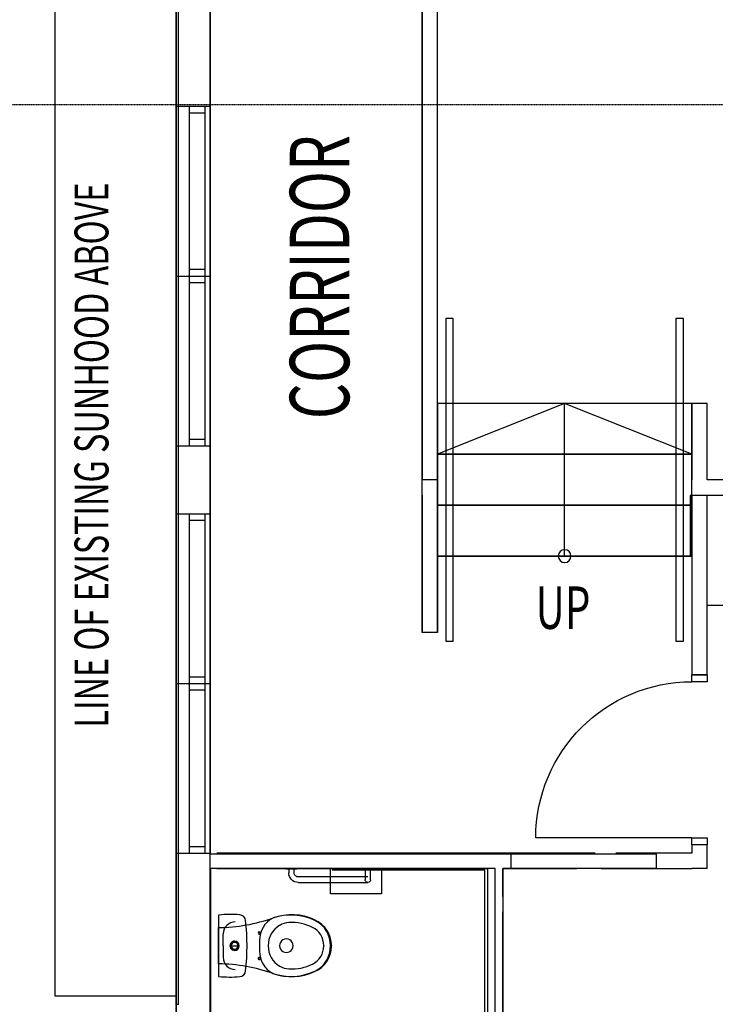
# Model space of a CAD drawing. Extents: x -9454 to 106944, y -21800 to 52034.
# Drawn here: x 59078 to 63178, y 1200 to 7000 of the extents above; entities that cross this region are included whole.
import ezdxf

# ---------------------------------------------------------------- set-up
doc = ezdxf.new("R2010")
doc.units = 0
doc.linetypes.add('X-3209-F$0$EDG-1DOT-2', pattern=[5, 2, -1.4, 0.2, -1.4])
doc.linetypes.add('X-3209-F$0$EDG-DASH-3', pattern=[4.5, 3, -1.5])
for name, color, linetype in [('X-3209-F$0$Archicad Windows_Pen_No__1', 11, 'CONTINUOUS'), ('X-3209-F$0$Archicad Windows_Pen_No__2', 11, 'CONTINUOUS'), ('X-3209-F$0$Archicad Windows_Pen_No__3', 11, 'CONTINUOUS'), ('X-3209-F$0$Archicad Windows_Pen_No__5', 11, 'CONTINUOUS'), ('X-3209-F$0$FloorStructural_Pen_No__2', 11, 'CONTINUOUS'), ('X-3209-F$0$New_Archicad Doors_Pen_No__1', 11, 'CONTINUOUS'), ('X-3209-F$0$New_FloorFinishes_Pen_No__1', 11, 'CONTINUOUS'), ('X-3209-F$0$New_FloorStructural_Pen_No__2', 11, 'CONTINUOUS'), ('X-3209-F$0$New_JoineryMassing_Pen_No__2', 11, 'CONTINUOUS'), ('X-3209-F$0$New_SanitaryFittingsMassing_Pen_No__1', 11, 'CONTINUOUS'), ('X-3209-F$0$New_SanitaryFittingsMassing_Pen_No__3', 11, 'CONTINUOUS'), ('X-3209-F$0$New_StairRamp_Pen_No__1', 11, 'CONTINUOUS'), ('X-3209-F$0$New_WallExternal_Pen_No__3', 8, 'CONTINUOUS'), ('X-3209-F$0$New_WallInternal_Pen_No__3', 8, 'CONTINUOUS'), ('X-3209-F$0$RoomName_Pen_No__1', 31, 'CONTINUOUS'), ('X-3209-F$0$Sunhoods_Pen_No__2', 31, 'X-3209-F$0$EDG-DASH-3'), ('X-3209-F$0$WallExternal_Pen_No__3', 8, 'CONTINUOUS'), ('X-3209-F$0$WallExternal_Pen_No__5', 8, 'CONTINUOUS'), ('X-3209-F$0$X-ARC-GRID', 133, 'X-3209-F$0$EDG-1DOT-2'), ('X-XREF', 7, 'CONTINUOUS')]:
    doc.layers.add(name, color=color, linetype=linetype)
doc.styles.add('X-3209-F$0$EDG', font='edg.shx', dxfattribs={"width": 0.9})

# ---------------------------------------------------------------- blocks, each defined once
blk = doc.blocks.new('X-3209-F')
at = {"layer": 'X-3209-F$0$Archicad Windows_Pen_No__1'}
for p, q in [((0, 1200), (0, 12800)), ((0, 1200), (0, 12800)), ((80, 6450), (80, 6490)), ((170, 6450), (80, 6450)), ((80, 5530), (80, 6450)), ((170, 6490), (170, 6450)), ((170, 6450), (170, 5530)), ((80, 5490), (80, 5530)), ((80, 5530), (170, 5530)), ((170, 5530), (170, 5490)), ((80, 5450), (80, 5490)), ((170, 5490), (170, 5450)), ((170, 5450), (80, 5450)), ((80, 4530), (80, 5450)), ((170, 5450), (170, 4530)), ((80, 4490), (80, 4530)), ((80, 4530), (170, 4530)), ((170, 4530), (170, 4490)), ((80, 4050), (80, 4090)), ((170, 4090), (170, 4050)), ((170, 4050), (80, 4050)), ((80, 3130), (80, 4050)), ((170, 4050), (170, 3130)), ((80, 3090), (80, 3130)), ((80, 3130), (170, 3130)), ((80, 3050), (80, 3090)), ((170, 3130), (170, 3090)), ((170, 3090), (170, 3050)), ((170, 3050), (80, 3050)), ((80, 2130), (80, 3050)), ((170, 3050), (170, 2130)), ((80, 2090), (80, 2130)), ((80, 2130), (170, 2130)), ((170, 2130), (170, 2090))]:
    blk.add_line(p, q, dxfattribs=at)
at = {"layer": 'X-3209-F$0$Archicad Windows_Pen_No__2'}
for p, q in [((0, 5490), (0, 6490)), ((200, 5490), (200, 6490)), ((0, 4490), (0, 5490)), ((200, 4490), (200, 5490)), ((0, 3090), (0, 4090)), ((200, 3090), (200, 4090)), ((0, 2090), (0, 3090)), ((200, 2090), (200, 3090))]:
    blk.add_line(p, q, dxfattribs=at)
at = {"layer": 'X-3209-F$0$Archicad Windows_Pen_No__3'}
for p, q in [((0, 12800), (0, 1200)), ((0, 12800), (0, 1200)), ((15, 1200), (15, 12800)), ((15, 1200), (15, 12800)), ((0, 1200), (15, 1200)), ((0, 1200), (15, 1200))]:
    blk.add_line(p, q, dxfattribs=at)
at = {"layer": 'X-3209-F$0$Archicad Windows_Pen_No__5'}
for p, q in [((0, 6490), (80, 6490)), ((80, 6490), (170, 6490)), ((80, 6490), (170, 6490)), ((170, 6490), (200, 6490)), ((0, 5490), (80, 5490)), ((0, 5490), (80, 5490)), ((80, 5490), (170, 5490)), ((80, 5490), (170, 5490)), ((80, 5490), (170, 5490)), ((80, 5490), (170, 5490)), ((170, 5490), (200, 5490)), ((170, 5490), (200, 5490)), ((0, 4490), (80, 4490)), ((80, 4490), (170, 4490)), ((80, 4490), (170, 4490)), ((170, 4490), (200, 4490)), ((0, 4090), (80, 4090)), ((80, 4090), (170, 4090)), ((80, 4090), (170, 4090)), ((170, 4090), (200, 4090)), ((0, 3090), (80, 3090)), ((0, 3090), (80, 3090)), ((80, 3090), (170, 3090)), ((80, 3090), (170, 3090)), ((80, 3090), (170, 3090)), ((80, 3090), (170, 3090)), ((170, 3090), (200, 3090)), ((170, 3090), (200, 3090)), ((0, 2090), (80, 2090)), ((80, 2090), (170, 2090)), ((80, 2090), (170, 2090)), ((170, 2090), (200, 2090))]:
    blk.add_line(p, q, dxfattribs=at)
at = {"layer": 'X-3209-F$0$FloorStructural_Pen_No__2'}
blk.add_line((-0.3, 33753.4), (-0.3, 171.7), dxfattribs=at)
at = {"layer": 'X-3209-F$0$New_Archicad Doors_Pen_No__1'}
for p, q in [((1540, 4200), (1540, 4290)), ((3040, 4200), (3040, 4290)), ((3040, 3100), (3040, 3140)), ((3040, 3140), (3130, 3140)), ((3130, 3140), (3040, 3140)), ((3130, 3140), (3040, 3140)), ((3130, 3140), (3130, 3100)), ((3130, 3100), (3040, 3100)), ((3040, 2180), (2120, 2180)), ((3040, 2140), (3040, 2180)), ((3040, 2180), (3130, 2180)), ((3130, 2180), (3130, 2140)), ((3130, 2140), (3040, 2140)), ((3130, 2140), (3040, 2140)), ((3130, 2140), (3040, 2140))]:
    blk.add_line(p, q, dxfattribs=at)
at = {"layer": 'X-3209-F$0$New_Archicad Doors_Pen_No__1', "extrusion": (0, 0, -1)}
blk.add_ellipse((3040, 2180), major_axis=(650.5, 650.5), ratio=1, start_param=3.926991, end_param=5.497787, dxfattribs=at)
at = {"layer": 'X-3209-F$0$New_FloorFinishes_Pen_No__1'}
for p, q in [((200, 33627.3), (200, 2086)), ((1450, 3390), (1450, 10180.1)), ((22220, 4196.6), (3030, 4196.6)), ((3030, 4196.6), (3030, 3840)), ((3030, 3840), (1540, 3840)), ((1540, 3840), (1540, 3390)), ((1540, 3390), (1450, 3390)), ((200, 2086), (2830, 2086)), ((2830, 2086), (2830, 2000)), ((1880, 2000), (201.9, 2000)), ((201.9, 2000), (201.9, 200)), ((1880, 200), (1880, 2000)), ((2830, 2000), (1925, 2000)), ((1925, 2000), (1925, 199.1))]:
    blk.add_line(p, q, dxfattribs=at)
at = {"layer": 'X-3209-F$0$New_FloorStructural_Pen_No__2'}
for p, q in [((1450, 4289.7), (1450, 10090)), ((3130, 4740), (1540, 4740)), ((1540, 4740), (1540, 4289.7)), ((3130, 4289.7), (3130, 4740)), ((1540, 4289.7), (1450, 4289.7)), ((22310, 4289.7), (3130, 4289.7))]:
    blk.add_line(p, q, dxfattribs=at)
at = {"layer": 'X-3209-F$0$New_JoineryMassing_Pen_No__2'}
for p, q in [((3130, 3550), (3130, 4200)), ((3130, 4200), (5170, 4200)), ((5170, 3550), (3130, 3550))]:
    blk.add_line(p, q, dxfattribs=at)
at = {"layer": 'X-3209-F$0$New_SanitaryFittingsMassing_Pen_No__1'}
for p, q in [((647.6, 1997), (647.6, 2000)), ((647.6, 2000), (712.6, 2000)), ((712.6, 1997), (647.6, 1997)), ((696.1, 1997), (664.1, 1997)), ((664.1, 1997), (664.1, 1974)), ((696.1, 1974), (696.1, 1997)), ((712.6, 2000), (712.6, 1997)), ((910, 1850), (910, 2000)), ((910, 2000), (1210, 2000)), ((1097.6, 1997), (1097.6, 2000)), ((1097.6, 2000), (1162.6, 2000)), ((1097.6, 1997), (1097.6, 2000)), ((1097.6, 2000), (1162.6, 2000)), ((1162.6, 1997), (1097.6, 1997)), ((1162.6, 1997), (1097.6, 1997)), ((1146.1, 1997), (1114.1, 1997)), ((1114.1, 1997), (1114.1, 1934)), ((1146.1, 1934), (1146.1, 1997)), ((1162.6, 2000), (1162.6, 1997)), ((1162.6, 2000), (1162.6, 1997)), ((1210, 2000), (1210, 1850)), ((1130.1, 1950), (720.1, 1950)), ((720.1, 1918), (1130.1, 1918)), ((1210, 1850), (910, 1850)), ((250, 1723.8), (250, 1545)), ((250, 1438.2), (250, 1652)), ((278, 1545), (278, 1615)), ((492, 1576.6), (492, 1545)), ((250, 1545), (250, 1366.2)), ((278, 1545), (278, 1475)), ((325, 1545), (365, 1545)), ((492, 1545), (492, 1513.4)), ((870, 1546), (870, 1544)), ((915.2, 1548), (915, 1542))]:
    blk.add_line(p, q, dxfattribs=at)
at = {"layer": 'X-3209-F$0$New_SanitaryFittingsMassing_Pen_No__1', "extrusion": (0, 0, -1)}
for centre, major_axis, start_param in [((720.1, 1974), (39.6, 39.6), 2.356194), ((720.1, 1974), (17, 17), 2.356194), ((1130.1, 1934), (11.3, 11.3), 0.785398)]:
    blk.add_ellipse(centre, major_axis=major_axis, ratio=1, start_param=start_param, end_param=3.926991, dxfattribs=at)
at = {"layer": 'X-3209-F$0$New_SanitaryFittingsMassing_Pen_No__1'}
for centre, major_axis, start_param, end_param in [((252.2, 1723.8), (-1.56, 1.56), -0.690232, 0.785398), ((240, 2652), (707.1, 707.1), 3.93699, 4.26645), ((319.2, 1021.7), (500.3, 500.3), 0.706492, 0.880564), ((348, 1615), (49.5, 49.5), 0.785398, 2.356194), ((372, 1688.9), (27, 27), 5.605677, 6.989677), ((-956.4, 1545), (-971.9, 971.9), 3.819101, 4.034881), ((636.1, 1579.2), (-101.9, 101.9), -0.313667, 0.803439), ((678, 1403), (228.4, 228.4), 0.325351, 1.124382), ((681, 1402), (-230.1, 230.1), -1.215632, -0.447128), ((681, 1403), (-197.2, 197.2), -1.245841, -0.728115), ((752, 1548), (-115.4, 115.4), 3.926991, 5.089832), ((750, 1549.2), (113.1, 113.1), 5.471523, 6.606054), ((490, 1620), (-4.6, 4.6), -0.785398, 2.356194), ((490, 1620), (-4.6, 4.6), 2.356194, 5.497787), ((682, 1545), (98.6, 98.6), 1.316038, 3.39635), ((672, 1562), (84.6, 84.6), 0.843665, 1.315859), ((753, 1548), (82.7, 82.7), 5.480695, 6.608753), ((345, 1545), (19.4, 19.4), 0.785398, 3.926991), ((345, 1545), (14.8, 14.8), 0.785398, 3.926991), ((345, 1545), (19.4, 19.4), 3.926991, 7.068583), ((345, 1545), (14.8, 14.8), 3.926991, 7.068583), ((650, 1545), (28.3, 28.3), 0.785398, 3.926991), ((650, 1545), (-28.3, 28.3), 2.356194, 5.497787), ((345, 1545), (-14.1, 14.1), -0.785398, 2.356194), ((345, 1545), (-14.1, 14.1), 2.356194, 5.497787), ((636.1, 1510.8), (-101.9, 101.9), 0.767357, 1.88448), ((753, 1542), (-82.7, 82.7), 2.816025, 3.944083), ((752, 1542), (115.3, 115.3), 4.33436, 5.497787), ((750, 1540.8), (-113.1, 113.1), 2.818724, 3.953235), ((348, 1475), (49.5, 49.5), 2.356194, 3.926991), ((490, 1470), (4.6, 4.6), 0.785398, 3.926991), ((490, 1470), (-4.6, 4.6), 2.356194, 5.497787), ((240, 438), (-707.3, 707.3), -1.124857, -0.795398), ((372, 1401.1), (27, 27), 4.005897, 5.389897), ((678, 1687), (-228.4, 228.4), 2.017218, 2.816242), ((681, 1688), (230, 230), 3.588721, 4.356944), ((672, 1528), (-84.6, 84.6), 1.825732, 2.297923), ((681, 1687), (197.2, 197.2), 3.869706, 4.387434), ((252.2, 1366.2), (1.56, 1.56), 2.356194, 3.831825), ((319.2, 2068.3), (500.3, 500.3), 3.831825, 4.005897)]:
    blk.add_ellipse(centre, major_axis=major_axis, ratio=1, start_param=start_param, end_param=end_param, dxfattribs=at)
at = {"layer": 'X-3209-F$0$New_SanitaryFittingsMassing_Pen_No__3'}
for p, q in [((1819.5, 1990.3), (919.5, 1990.3)), ((1819.5, 1090), (1819.5, 1990.3))]:
    blk.add_line(p, q, dxfattribs=at)
at = {"layer": 'X-3209-F$0$New_StairRamp_Pen_No__1'}
for p, q in [((1634, 5240), (1590, 5240)), ((1590, 5240), (1590, 4740)), ((1634, 4740), (1634, 5240)), ((2990, 5240), (2946, 5240)), ((2946, 5240), (2946, 4740)), ((2990, 4740), (2990, 5240)), ((3040, 4740), (1540, 4740)), ((1540, 4740), (1540, 4440)), ((2290, 4740), (1540, 4440)), ((1634, 4740), (1590, 4740)), ((1590, 4740), (1590, 3840)), ((1590, 4740), (1590, 3840)), ((1634, 3840), (1634, 4740)), ((1634, 3840), (1634, 4740)), ((2290, 4440), (2290, 4740)), ((2290, 4440), (2290, 4740)), ((3040, 4440), (2290, 4740)), ((2990, 4740), (2946, 4740)), ((2946, 4740), (2946, 3840)), ((2946, 4740), (2946, 3840)), ((2990, 3840), (2990, 4740)), ((2990, 3840), (2990, 4740)), ((3040, 4440), (3040, 4740)), ((3040, 4440), (1540, 4440)), ((1540, 4440), (1540, 4140)), ((1540, 4440), (3040, 4440)), ((2290, 4140), (2290, 4440)), ((2290, 4140), (2290, 4440)), ((3040, 4140), (3040, 4440)), ((3040, 4140), (1540, 4140)), ((1540, 4140), (1540, 3840)), ((1540, 4140), (3040, 4140)), ((2290, 3840), (2290, 4140)), ((2290, 3840), (2290, 4140)), ((3040, 3840), (3040, 4140)), ((1540, 3840), (3040, 3840)), ((1590, 3840), (1634, 3840)), ((1590, 3840), (1590, 3340)), ((1634, 3340), (1634, 3840)), ((2946, 3840), (2990, 3840)), ((2946, 3840), (2946, 3340)), ((2990, 3340), (2990, 3840)), ((1590, 3340), (1634, 3340)), ((2946, 3340), (2990, 3340))]:
    blk.add_line(p, q, dxfattribs=at)
for start, end in [(0, 180), (180, 0)]:
    blk.add_arc((2290, 3840), 37.5, start, end, dxfattribs=at)
at = {"layer": 'X-3209-F$0$New_WallExternal_Pen_No__3'}
for p, q in [((250, 2090), (240, 2090)), ((250, 2090), (240, 2090)), ((240, 2000), (250, 2000)), ((240, 2000), (250, 2000))]:
    blk.add_line(p, q, dxfattribs=at)
at = {"layer": 'X-3209-F$0$New_WallInternal_Pen_No__3'}
for p, q in [((1450, 10090), (1450, 4290)), ((1540, 4290), (1540, 10090)), ((3040, 4740), (3040, 4290)), ((3130, 4740), (3040, 4740)), ((3130, 4290), (3130, 4740)), ((1450, 4200), (1450, 4290)), ((1540, 4200), (1540, 4290)), ((3040, 4200), (3040, 4290)), ((22700, 4290), (3130, 4290)), ((1450, 4200), (1450, 3390)), ((1540, 3390), (1540, 4200)), ((3040, 4200), (3040, 3140)), ((3130, 3140), (3130, 4200)), ((3130, 4200), (6925, 4200)), ((1540, 3390), (1450, 3390)), ((3130, 3140), (3040, 3140)), ((1975, 2090), (250, 2090)), ((1975, 2000), (1975, 2090)), ((2469.3, 2090), (1975, 2090)), ((1975, 2000), (1975, 2090)), ((3040, 2090), (2592.2, 2090)), ((3130, 2140), (3040, 2140)), ((3040, 2140), (3040, 2090)), ((3130, 2000), (3130, 2140)), ((250, 2000), (1835, 2000)), ((1835, 2000), (1835, 1100)), ((1925, 2000), (1975, 2000)), ((1925, 1835), (1925, 2000)), ((1975, 2000), (2362.3, 2000)), ((2505.1, 2000), (3040, 2000)), ((3130, 2000), (3040, 2000)), ((1925, 1100), (1925, 1744.6))]:
    blk.add_line(p, q, dxfattribs=at)
at = {"layer": 'X-3209-F$0$Sunhoods_Pen_No__2'}
for p, q in [((-714.3, 12800), (-714.3, 1250)), ((0, 1250), (0, 12800)), ((-714.3, 1250), (0, 1250))]:
    blk.add_line(p, q, dxfattribs=at)
at = {"layer": 'X-3209-F$0$WallExternal_Pen_No__3'}
for p, q in [((15, 1200), (15, 12800)), ((15, 6490), (15, 7000)), ((15, 4090), (15, 4490)), ((15, 1200), (15, 2090)), ((0, 1200), (15, 1200)), ((0, 1200), (15, 1200))]:
    blk.add_line(p, q, dxfattribs=at)
at = {"layer": 'X-3209-F$0$WallExternal_Pen_No__5'}
for p, q in [((200, 6490), (200, 8690)), ((15, 6490), (80, 6490)), ((80, 6490), (170, 6490)), ((170, 6490), (200, 6490)), ((15, 4490), (80, 4490)), ((80, 4490), (170, 4490)), ((170, 4490), (200, 4490)), ((200, 4090), (200, 4490)), ((15, 4090), (80, 4090)), ((80, 4090), (170, 4090)), ((170, 4090), (200, 4090)), ((15, 2090), (80, 2090)), ((80, 2090), (170, 2090)), ((170, 2090), (200, 2090)), ((200, 250), (200, 2090))]:
    blk.add_line(p, q, dxfattribs=at)
at = {"layer": 'X-3209-F$0$X-ARC-GRID'}
for p, q in [((0, -4809), (0, 39757.1)), ((-4575, 6500), (38170, 6500))]:
    blk.add_line(p, q, dxfattribs=at)
at = {"layer": 'X-3209-F$0$RoomName_Pen_No__1', "style": 'X-3209-F$0$EDG', "width": 0.7}
for s, height, p in [('CORRIDOR', 350, (1020.4, 4646.9)), ('LINE OF EXISTING SUNHOOD ABOVE', 200, (-398.6, 2830.5))]:
    blk.add_text(s, height=height, rotation=90, dxfattribs=at).set_placement(p)
blk.add_text('UP', height=250, dxfattribs=at).set_placement((2118.6, 3411.5))

msp = doc.modelspace()

# ---------------------------------------------------------------- block references
at = {"layer": 'X-XREF'}
msp.add_blockref('X-3209-F', (60000, 0), dxfattribs=at)

doc.saveas('drawing.dxf')
